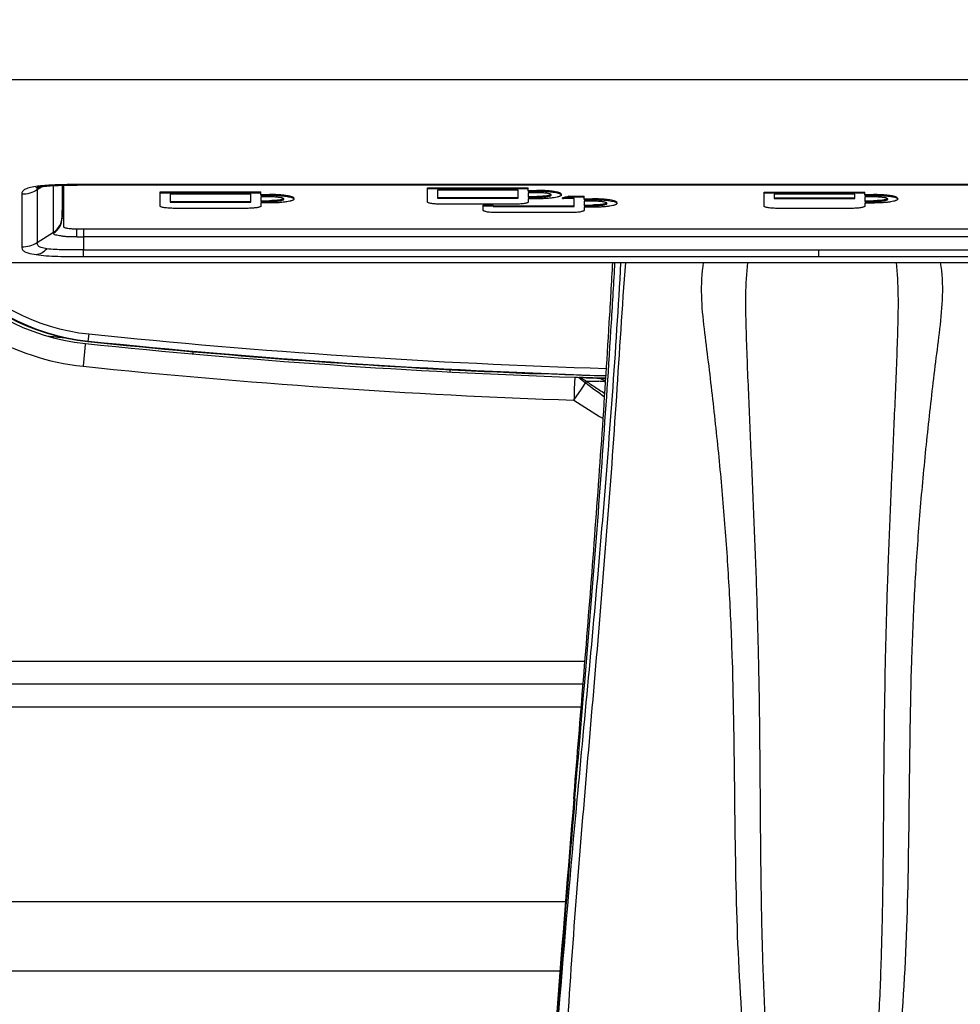
# Model space of a CAD drawing. Units: millimetres. Extents: x 0 to 420, y 0 to 297.
# Drawn here: x 135 to 148, y 45 to 59 of the extents above; entities that cross this region are included whole.
import ezdxf

# ---------------------------------------------------------------- set-up
doc = ezdxf.new("R2010")
doc.units = ezdxf.units.MM
doc.header["$LTSCALE"] = 23.1
doc.layers.get('0').update_dxf_attribs({"linetype": 'CONTINUOUS'})
doc.layers.add('ASSI', color=7, linetype='CONTINUOUS')
doc.styles.get("Standard").update_dxf_attribs({"font": 'txt', "width": 0.85})
doc.dimstyles.new('DIMSTYLE_4', dxfattribs={"dimtxt": 3.5, "dimasz": 3.5, "dimexe": 1, "dimexo": 0.5, "dimgap": 0.875, "dimtad": 1, "dimdec": 0, "dimlfac": 5, "dimdsep": 46, "dimtxsty": 'STANDARD', "dimblk": '_FILLED', "dimblk1": '_FILLED', "dimblk2": '_FILLED', "dimcen": 0.09, "dimadec": 0, "dimazin": 0, "dimtp": 0.8, "dimtm": 0.8, "dimtfac": 1, "dimtdec": 0, "dimtofl": 0, "dimtmove": 0, "dimatfit": 3, "dimldrblk": '_FILLED', "dimfxl": 1, "dimtolj": 1, "dimarcsym": 0})

# ---------------------------------------------------------------- blocks, each defined once
blk = doc.blocks.new('_FILLED')
at = {"color": 0, "linetype": 'BYBLOCK'}
blk.add_solid([(0, 0), (-1, 0.1429), (-1, -0.1429)], dxfattribs=at)
blk = doc.blocks.new('*D8')
at = {"color": 2, "linetype": 'CONTINUOUS'}
for p, q in [((33.243, 78.537), (33.243, 20.549)), ((187.384, 78.537), (187.384, 20.549)), ((33.243, 21.549), (110.313, 21.549)), ((187.384, 21.549), (110.313, 21.549))]:
    blk.add_line(p, q, dxfattribs=at)
at = {"color": 2, "linetype": 'CONTINUOUS', "xscale": 3.5, "yscale": 3.5, "zscale": 3.5, "rotation": 180}
blk.add_blockref('_FILLED', (33.243, 21.549), dxfattribs=at)
at = {"color": 2, "linetype": 'CONTINUOUS', "xscale": 3.5, "yscale": 3.5, "zscale": 3.5}
blk.add_blockref('_FILLED', (187.384, 21.549), dxfattribs=at)

msp = doc.modelspace()

# ---------------------------------------------------------------- linework, layer by layer
at = {"color": 9, "linetype": 'CONTINUOUS'}
for p, q in [((56.7202, 58.3225), (180.3114, 58.3225)), ((135.3339, 56.7884), (135.3337, 56.7793)), ((135.407, 56.8256), (135.3339, 56.7795)), ((135.3339, 56.7795), (135.3339, 56.0442)), ((135.5635, 56.1892), (135.5635, 56.8392)), ((135.6834, 56.8439), (135.6834, 56.401)), ((156.56, 56.8533), (135.9809, 56.8533)), ((142.3247, 56.7617), (142.3247, 56.7715)), ((146.2705, 56.8533), (146.2705, 56.8472)), ((135.1198, 56.7167), (135.1203, 55.9821)), ((138.5838, 56.7035), (138.5838, 56.7134)), ((138.5838, 56.6177), (138.5838, 56.6275)), ((142.3247, 56.6758), (142.3247, 56.6856)), ((143.1051, 56.6431), (143.1051, 56.653)), ((147.0344, 56.703), (147.0344, 56.7128)), ((147.0344, 56.617), (147.0344, 56.6269)), ((143.1051, 56.5572), (143.1051, 56.5671)), ((135.9806, 56.2285), (135.9806, 56.1231)), ((135.3339, 56.0442), (135.5635, 56.1893)), ((135.9806, 56.1233), (135.9807, 55.9409)), ((156.5603, 56.1235), (135.9807, 56.1233)), ((135.9806, 55.9409), (156.5603, 55.9411)), ((135.9811, 55.8454), (135.9807, 55.9409)), ((146.2705, 55.8454), (146.2705, 55.9411)), ((135.9811, 55.8454), (146.2705, 55.8454)), ((146.2705, 55.8454), (156.5599, 55.8454)), ((143.3632, 54.8138), (143.3699, 54.9245)), ((136.0558, 54.7637), (136.0448, 54.6573)), ((142.3016, 54.2087), (142.3216, 54.2111)), ((142.3216, 54.2111), (142.3241, 54.2114)), ((142.3241, 54.2114), (142.3339, 54.2113)), ((142.3339, 54.2113), (142.3855, 54.2097)), ((142.3855, 54.2097), (142.4202, 54.2085)), ((142.4202, 54.2085), (142.4336, 54.208)), ((142.4336, 54.208), (142.6364, 54.2006)), ((142.9991, 50.182), (101.6276, 50.182)), ((142.9473, 49.542), (101.6794, 49.542)), ((142.8572, 48.2577), (142.8588, 48.2761)), ((142.8588, 48.2761), (142.8628, 48.3233)), ((142.8941, 48.3311), (142.887, 48.2548)), ((142.7256, 46.8176), (101.9011, 46.8176)), ((142.6489, 45.8491), (101.9778, 45.8491))]:
    msp.add_line(p, q, dxfattribs=at)
at = {"color": 7, "linetype": 'CONTINUOUS'}
for p, q in [((135.6834, 56.3844), (135.6915, 56.8441)), ((135.7065, 56.2601), (135.7065, 56.8444)), ((135.9276, 56.8471), (135.9809, 56.8471)), ((135.9809, 56.8471), (146.2705, 56.8472)), ((137.0549, 56.7494), (138.4653, 56.7494)), ((137.0549, 56.5518), (137.0549, 56.7494)), ((138.4653, 56.7035), (138.4653, 56.7494)), ((140.7958, 56.8075), (142.2062, 56.8075)), ((140.7958, 56.6099), (140.7958, 56.8075)), ((140.7958, 56.7976), (142.2062, 56.7976)), ((142.0665, 56.7756), (140.9362, 56.7756)), ((140.9362, 56.7756), (140.9362, 56.6628)), ((142.0665, 56.6628), (142.0665, 56.7756)), ((142.2062, 56.7617), (142.2062, 56.8075)), ((142.2062, 56.7715), (142.3247, 56.7715)), ((142.2062, 56.7617), (142.3245, 56.7617)), ((145.5055, 56.7489), (146.9159, 56.7489)), ((145.5055, 56.5513), (145.5055, 56.7489)), ((146.2705, 56.8472), (156.5601, 56.8471)), ((146.9159, 56.703), (146.9159, 56.7489)), ((137.0549, 56.7395), (138.4653, 56.7395)), ((138.3249, 56.7175), (137.1946, 56.7175)), ((137.1946, 56.7175), (137.1946, 56.6047)), ((137.1946, 56.6145), (138.3249, 56.6145)), ((138.3249, 56.6047), (138.3249, 56.7175)), ((138.4653, 56.7134), (138.5838, 56.7134)), ((138.4653, 56.7035), (138.5839, 56.7035)), ((138.5838, 56.6814), (138.4653, 56.6814)), ((138.4653, 56.6814), (138.4653, 56.6177)), ((138.4653, 56.6275), (138.5838, 56.6275)), ((138.4653, 56.6177), (138.5838, 56.6177)), ((138.7833, 56.6545), (138.7815, 56.656)), ((138.7832, 56.6545), (138.782, 56.6534)), ((138.9261, 56.6594), (138.9261, 56.6495)), ((140.9362, 56.6727), (142.0665, 56.6727)), ((140.9362, 56.6628), (142.0665, 56.6628)), ((142.3247, 56.7395), (142.2062, 56.7395)), ((142.2062, 56.7395), (142.2062, 56.6758)), ((142.2062, 56.6856), (142.3247, 56.6856)), ((142.2062, 56.6758), (142.3247, 56.6758)), ((142.3249, 56.6537), (142.2062, 56.6537)), ((142.2062, 56.6537), (142.2062, 56.6099)), ((142.5248, 56.7126), (142.5231, 56.7141)), ((142.5248, 56.7126), (142.5231, 56.7111)), ((142.667, 56.7175), (142.667, 56.7077)), ((142.6853, 56.6572), (142.6853, 56.667)), ((142.8468, 56.6572), (142.6853, 56.6572)), ((142.772, 56.6891), (142.9865, 56.6891)), ((142.772, 56.6891), (142.772, 56.6792)), ((142.772, 56.6792), (142.9865, 56.6792)), ((142.8468, 56.5443), (142.8468, 56.6572)), ((142.9865, 56.6431), (142.9865, 56.6891)), ((142.9865, 56.653), (143.1051, 56.653)), ((142.9865, 56.6431), (143.1053, 56.6431)), ((143.1051, 56.6211), (142.9865, 56.6211)), ((142.9865, 56.6211), (142.9865, 56.5572)), ((145.5055, 56.739), (146.9159, 56.739)), ((146.7755, 56.717), (145.6452, 56.717)), ((145.6452, 56.717), (145.6452, 56.6597)), ((145.6452, 56.6695), (146.7755, 56.6695)), ((145.6452, 56.6597), (146.7755, 56.6597)), ((146.7755, 56.6597), (146.7755, 56.717)), ((146.9159, 56.7128), (147.0344, 56.7128)), ((146.9159, 56.703), (147.0344, 56.703)), ((147.0344, 56.6809), (146.9159, 56.6809)), ((146.9159, 56.6809), (146.9159, 56.617)), ((146.9159, 56.6269), (147.0344, 56.6269)), ((146.9159, 56.617), (147.0344, 56.617)), ((147.2338, 56.6539), (147.2321, 56.6554)), ((147.2338, 56.6539), (147.2321, 56.6524)), ((147.3759, 56.649), (147.3759, 56.6588)), ((137.1946, 56.6047), (138.3249, 56.6047)), ((138.2657, 56.5203), (137.2546, 56.5203)), ((138.5839, 56.5955), (138.4653, 56.5955)), ((138.4653, 56.5955), (138.4653, 56.5518)), ((142.0065, 56.5784), (140.9955, 56.5784)), ((141.5768, 56.5662), (141.7165, 56.5662)), ((141.5768, 56.4915), (141.5768, 56.5662)), ((141.5768, 56.5563), (141.7165, 56.5563)), ((141.7165, 56.5443), (141.7165, 56.5662)), ((141.7165, 56.5542), (142.8468, 56.5542)), ((141.7165, 56.5443), (142.8468, 56.5443)), ((142.9865, 56.5671), (143.1051, 56.5671)), ((142.9865, 56.5572), (143.1051, 56.5572)), ((143.1053, 56.5352), (142.9865, 56.5352)), ((142.9865, 56.5352), (142.9865, 56.4915)), ((143.3045, 56.5935), (143.3021, 56.5917)), ((143.3052, 56.5941), (143.3035, 56.5956)), ((143.4474, 56.599), (143.4474, 56.5892)), ((146.7162, 56.5198), (145.7052, 56.5198)), ((147.0344, 56.595), (146.9159, 56.595)), ((146.9159, 56.595), (146.9159, 56.5513)), ((142.7868, 56.46), (141.7765, 56.46)), ((156.6345, 56.2285), (135.9065, 56.2285)), ((143.3334, 54.8156), (143.3401, 54.9263)), ((141.7683, 54.232), (141.9437, 54.2241)), ((142.3176, 54.2093), (142.3338, 54.2113)), ((142.3305, 54.2114), (142.3295, 54.2114)), ((142.33, 54.2114), (142.3349, 54.2113)), ((142.3349, 54.2113), (142.3455, 54.211)), ((142.3455, 54.211), (142.3736, 54.2101)), ((142.3736, 54.2101), (142.4184, 54.2085)), ((142.4184, 54.2085), (142.6364, 54.2006)), ((142.9733, 49.862), (101.6534, 49.862)), ((142.8423, 48.259), (142.8477, 48.3246))]:
    msp.add_line(p, q, dxfattribs=at)
for points in [[(135.3172, 56.8091), (135.3174, 56.8092), (135.3195, 56.8098), (135.3241, 56.8111), (135.3308, 56.8127), (135.3399, 56.8148), (135.3516, 56.8171), (135.3654, 56.8195), (135.3814, 56.8221), (135.3998, 56.8247), (135.4198, 56.8272), (135.4416, 56.8297), (135.465, 56.832), (135.4895, 56.8342), (135.515, 56.8362), (135.542, 56.838), (135.5702, 56.8396), (135.5995, 56.841), (135.6301, 56.8422), (135.6615, 56.8432), (135.6935, 56.8441), (135.726, 56.8449), (135.759, 56.8455), (135.7923, 56.8461), (135.8258, 56.8465), (135.8596, 56.8467), (135.8935, 56.8469), (135.9276, 56.8471)], [(134.6052, 55.7638), (135.9081, 55.7637), (137.247, 55.7636), (138.6489, 55.7636), (140.0993, 55.7638)], [(140.0993, 55.7638), (143.1077, 55.7642), (144.6903, 55.7643), (146.2705, 55.7644)], [(146.2705, 55.7644), (147.8509, 55.7643), (149.4338, 55.7641), (150.9663, 55.7639), (152.4416, 55.7637), (153.8921, 55.7636), (155.2931, 55.7635), (156.6326, 55.7636), (157.9353, 55.7638), (159.1735, 55.7642)]]:
    msp.add_lwpolyline(points, dxfattribs=at)
at = {"color": 9, "linetype": 'CONTINUOUS'}
for centre, radius, start, end in [((135.5604, 55.2045), 1.6389, 96.31054, 97.7871), ((130.1607, 56.3994), 5.5227, 359.84432, 0.01646), ((105.1062, 55.3498), 30.7933, 1.4358, 1.63535), ((136.3526, 57.6388), 2.8904, 220.44832, 264.10599), ((-15.7037, 64.6286), 159.3694, 356.50905, 356.811441), ((146.3134, 154.126), 99.8904, 264.10599, 268.271315), ((537.0236, 14.6752), 395.5944, 175.130229, 175.563925), ((355.1512, 28.4675), 213.1845, 174.674267, 175.478938)]:
    msp.add_arc(centre, radius, start, end, dxfattribs=at)
at = {"color": 7, "linetype": 'CONTINUOUS'}
for centre, radius, start, end in [((138.7699, 56.6682), 0.0192, 308.37743, 309.32028), ((138.7745, 56.6458), 0.0123, 40.68717, 44.48243), ((142.5161, 56.704), 0.0122, 40.80358, 44.61817), ((147.2251, 56.6453), 0.0123, 40.76829, 44.63869), ((143.2946, 56.6046), 0.0148, 311.71745, 315.20857), ((143.2964, 56.5855), 0.0123, 40.72195, 44.40568), ((136.3526, 57.6388), 2.9974, 218.73002, 264.10599), ((136.3526, 57.6388), 2.9904, 218.82625, 264.10599), ((-52.4775, 66.7583), 196.1747, 356.542194, 356.787316), ((146.3134, 154.126), 99.9974, 264.10599, 267.3949), ((146.3134, 154.126), 99.9904, 264.10599, 268.269388), ((148.1588, 194.374), 140.2877, 267.460806, 267.607116), ((142.3056, 54.3085), 0.0999, 267.68251, 276.89742), ((142.3056, 54.3083), 0.0997, 276.90666, 283.38688), ((146.3134, 154.126), 99.993, 267.89261, 268.269334), ((867.9943, -11.1547), 727.5818, 175.3160616, 175.5518781)]:
    msp.add_arc(centre, radius, start, end, dxfattribs=at)
at = {"color": 9, "linetype": 'CONTINUOUS'}
for points, knots in [([(135.3384, 56.8284), (135.3055, 56.8239), (135.2478, 56.8144), (135.1761, 56.7937), (135.1247, 56.7643), (135.1172, 56.7301), (135.1198, 56.7167)], [0, 0, 0, 0, 0.3723849, 0.6535376, 0.84634, 1, 1, 1, 1]), ([(135.3337, 56.7793), (135.3019, 56.7593), (135.2338, 56.7242), (135.1575, 56.7167), (135.1198, 56.7167)], [0, 0, 0, 0, 0.4997794, 1, 1, 1, 1]), ([(135.9809, 56.8533), (135.8595, 56.854), (135.6591, 56.8526), (135.4587, 56.8423), (135.3803, 56.8336)], [0, 0, 0, 0, 0.6059745, 1, 1, 1, 1]), ([(135.9809, 56.8533), (135.9809, 56.8517), (135.9804, 56.85), (135.9813, 56.8474), (135.9809, 56.8471)], [0, 0, 0, 0, 0.7440897, 1, 1, 1, 1]), ([(135.5625, 56.1731), (135.5982, 56.1953), (135.6595, 56.258), (135.6827, 56.3427), (135.6834, 56.3844)], [0, 0, 0, 0, 0.5018093, 1, 1, 1, 1]), ([(135.5635, 56.1893), (135.599, 56.2117), (135.6598, 56.2747), (135.6827, 56.3594), (135.6834, 56.4011)], [0, 0, 0, 0, 0.5012403, 1, 1, 1, 1]), ([(135.7065, 56.3752), (135.7031, 56.3754), (135.6956, 56.3755), (135.6834, 56.3792), (135.6834, 56.3844)], [0, 0, 0, 0, 0.3916103, 1, 1, 1, 1]), ([(135.8898, 56.1214), (135.8464, 56.1183), (135.7826, 56.1206), (135.7018, 56.1276), (135.6513, 56.1356), (135.6112, 56.1423), (135.5837, 56.1497), (135.565, 56.1579), (135.5616, 56.169), (135.5625, 56.1731)], [0, 0, 0, 0, 0.3813732, 0.5574081, 0.710452, 0.8302162, 0.9123615, 0.9632832, 1, 1, 1, 1]), ([(135.1203, 55.9821), (135.1193, 55.9713), (135.1225, 55.9466), (135.1537, 55.9133), (135.2224, 55.8884), (135.2806, 55.8778), (135.3197, 55.8731)], [0, 0, 0, 0, 0.1308656, 0.284018, 0.5242691, 1, 1, 1, 1]), ([(135.1203, 55.9821), (135.1578, 55.9821), (135.234, 55.9894), (135.3021, 56.0241), (135.3338, 56.0441)], [0, 0, 0, 0, 0.5003891, 1, 1, 1, 1]), ([(135.3197, 55.8731), (135.3466, 55.8775), (135.4024, 55.8959), (135.4473, 55.9331), (135.469, 55.9541)], [0, 0, 0, 0, 0.4745064, 1, 1, 1, 1]), ([(135.469, 55.9541), (135.4417, 55.9581), (135.4005, 55.9664), (135.3515, 55.9883), (135.3342, 56.0178), (135.3338, 56.0357), (135.3338, 56.0441)], [0, 0, 0, 0, 0.4608211, 0.7056681, 0.8599043, 1, 1, 1, 1]), ([(135.9807, 55.9409), (135.8875, 55.9409), (135.7171, 55.9398), (135.5457, 55.9428), (135.469, 55.9541)], [0, 0, 0, 0, 0.5457443, 1, 1, 1, 1]), ([(135.3197, 55.8731), (135.3661, 55.8654), (135.4668, 55.8566), (135.6873, 55.8448), (135.8612, 55.8451), (135.9811, 55.8454)], [0, 0, 0, 0, 0.212972, 0.4569239, 1, 1, 1, 1]), ([(143.5649, 55.7642), (143.5183, 55.1386), (143.4413, 53.8842), (143.3058, 52.0027), (143.1495, 50.121), (142.9844, 48.2407), (142.8316, 46.3603), (142.7301, 44.7912), (142.687, 43.5355), (142.6593, 42.7538), (142.6275, 42.1351), (142.6065, 41.7536), (142.593, 41.4504), (142.5852, 41.1481), (142.5729, 40.9213), (142.576, 40.7701)], [0, 0, 0, 0, 0.1252205, 0.2508655, 0.3765372, 0.5021357, 0.6276332, 0.753135, 0.8159497, 0.8784394, 0.9092523, 0.939625, 0.9547148, 0.9698205, 1, 1, 1, 1]), ([(143.4987, 55.7642), (143.4647, 55.1434), (143.3822, 53.9024), (143.1877, 51.4239), (143.009, 49.5681), (142.8941, 48.3311)], [0, 0, 0, 0, 0.2501028, 0.5002541, 1, 1, 1, 1]), ([(146.3134, 41.2199), (146.0206, 41.2213), (145.777, 41.6728), (145.6432, 42.0829), (145.562, 42.3838), (145.4842, 42.7612), (145.4105, 43.2198), (145.3275, 43.8336), (145.2082, 44.9124), (145.1165, 46.4621), (145.0959, 48.3251), (145.0787, 49.8785), (145.0263, 51.1208), (144.9664, 52.0516), (144.8849, 52.9809), (144.8013, 53.7539), (144.7289, 54.3718), (144.6677, 54.8344), (144.6206, 55.2987), (144.6356, 55.6112), (144.6599, 55.7645)], [0, 0, 0, 0, 0.0591438, 0.074729, 0.0903252, 0.1215436, 0.1527977, 0.1840776, 0.246689, 0.3720402, 0.4975298, 0.6230961, 0.6858985, 0.7487107, 0.8115343, 0.8743729, 0.9057976, 0.9372261, 0.9686585, 1, 1, 1, 1]), ([(146.3139, 41.3114), (146.276, 41.3116), (146.2003, 41.3405), (146.1196, 41.4223), (146.0561, 41.5172), (145.9881, 41.653), (145.9236, 41.8317), (145.8451, 42.125), (145.7753, 42.4987), (145.6909, 43.1012), (145.6145, 43.859), (145.5422, 44.7706), (145.4968, 45.6848), (145.471, 46.6001), (145.4589, 47.5162), (145.4512, 48.7382), (145.439, 49.9606), (145.4045, 51.1828), (145.3701, 52.0993), (145.3294, 53.0156), (145.2899, 53.9323), (145.2513, 54.8474), (145.244, 55.461), (145.2776, 55.7644)], [0, 0, 0, 0, 0.007764, 0.0155404, 0.0233087, 0.0310718, 0.0465895, 0.06212, 0.093214, 0.124353, 0.1867162, 0.2491501, 0.3116263, 0.3741357, 0.4366739, 0.4992354, 0.624408, 0.6870119, 0.7496228, 0.8122393, 0.874862, 0.9374911, 1, 1, 1, 1]), ([(147.9714, 55.7645), (147.9956, 55.6112), (148.0107, 55.2986), (147.9636, 54.8342), (147.9022, 54.3716), (147.8296, 53.7535), (147.7458, 52.9804), (147.6641, 52.0508), (147.604, 51.1198), (147.5515, 49.8773), (147.5342, 48.3235), (147.5137, 46.4601), (147.4218, 44.91), (147.3023, 43.8309), (147.2192, 43.2171), (147.1454, 42.7584), (147.0676, 42.3809), (146.986, 42.08), (146.8522, 41.6702), (146.6059, 41.2178), (146.3134, 41.2199)], [0, 0, 0, 0, 0.0313431, 0.0627775, 0.0942073, 0.1256339, 0.1884758, 0.2513028, 0.3141182, 0.3769237, 0.5024965, 0.6279923, 0.7533499, 0.8159644, 0.8472459, 0.8785015, 0.9097215, 0.9253186, 0.940905, 1, 1, 1, 1]), ([(147.3524, 55.7643), (147.386, 55.4609), (147.3789, 54.8473), (147.3405, 53.932), (147.301, 53.0151), (147.2604, 52.0987), (147.2259, 51.182), (147.1915, 49.9596), (147.1792, 48.7371), (147.1715, 47.5148), (147.1594, 46.5987), (147.1336, 45.6832), (147.088, 44.7689), (147.0156, 43.8571), (146.939, 43.0992), (146.8545, 42.4966), (146.7846, 42.1229), (146.7059, 41.8296), (146.6412, 41.6509), (146.5729, 41.5152), (146.5092, 41.4204), (146.4279, 41.3391), (146.3518, 41.3111), (146.3139, 41.3114)], [0, 0, 0, 0, 0.0625089, 0.125138, 0.1877607, 0.2503773, 0.3129881, 0.3755919, 0.5007644, 0.5633258, 0.6258639, 0.6883733, 0.7508495, 0.8132833, 0.8756465, 0.9067855, 0.9378797, 0.9534104, 0.9689284, 0.9766917, 0.9844611, 0.9922415, 1, 1, 1, 1]), ([(142.8628, 48.3233), (142.9414, 49.2501), (143.1271, 51.412), (143.2869, 53.5763), (143.3632, 54.8138)], [0, 0, 0, 0, 0.4286123, 1, 1, 1, 1])]:
    msp.add_open_spline(points, degree=3, knots=knots, dxfattribs=at)
for points in [[(135.3419, 56.8152), (135.3364, 56.8076), (135.3344, 56.7977), (135.3339, 56.7884)], [(135.5635, 56.1893), (135.5636, 56.1839), (135.5631, 56.1785), (135.5625, 56.1731)], [(135.8898, 56.1214), (135.92, 56.1228), (135.9503, 56.1232), (135.9806, 56.1231)]]:
    msp.add_open_spline(points, degree=3, dxfattribs=at)
at = {"color": 7, "linetype": 'CONTINUOUS'}
for points, knots in [([(142.667, 56.7175), (142.667, 56.7217), (142.6613, 56.7282), (142.6516, 56.7338), (142.6401, 56.7388), (142.6257, 56.7434), (142.6011, 56.7498), (142.5727, 56.755), (142.5411, 56.7595), (142.5041, 56.7638), (142.4539, 56.7679), (142.3905, 56.7709), (142.3468, 56.7715), (142.3245, 56.7715)], [0, 0, 0, 0, 0.0351215, 0.0624073, 0.0973943, 0.1402268, 0.1907444, 0.3133755, 0.3845001, 0.4613418, 0.6293273, 0.8111399, 1, 1, 1, 1]), ([(142.3245, 56.7617), (142.3646, 56.7617), (142.4232, 56.7601), (142.4982, 56.7545), (142.5474, 56.749), (142.5895, 56.7423), (142.6232, 56.7346), (142.6454, 56.7271), (142.6579, 56.7204), (142.6623, 56.7168), (142.6639, 56.715)], [0, 0, 0, 0, 0.3476476, 0.5079076, 0.6523703, 0.7766686, 0.8772324, 0.9516653, 0.9789363, 1, 1, 1, 1]), ([(138.7815, 56.656), (138.7786, 56.6583), (138.7702, 56.6621), (138.7551, 56.6667), (138.7351, 56.6709), (138.7008, 56.676), (138.6499, 56.6803), (138.607, 56.6814), (138.5838, 56.6814)], [0, 0, 0, 0, 0.0558907, 0.1354453, 0.2373351, 0.3594106, 0.6543139, 1, 1, 1, 1]), ([(138.7818, 56.6532), (138.7789, 56.6509), (138.7706, 56.647), (138.7555, 56.6423), (138.7353, 56.6381), (138.7003, 56.6329), (138.6493, 56.6287), (138.6065, 56.6275), (138.5838, 56.6275)], [0, 0, 0, 0, 0.0546362, 0.1340477, 0.2373259, 0.3620447, 0.6617963, 1, 1, 1, 1]), ([(138.5838, 56.6177), (138.6096, 56.6177), (138.6471, 56.6187), (138.6946, 56.6227), (138.7248, 56.6264), (138.7497, 56.6311), (138.7666, 56.6356), (138.7766, 56.6399), (138.7823, 56.6432), (138.7857, 56.6471), (138.7857, 56.6495)], [0, 0, 0, 0, 0.3707209, 0.5387193, 0.6866762, 0.809303, 0.9025998, 0.9375816, 0.9648716, 1, 1, 1, 1]), ([(138.9261, 56.6594), (138.9261, 56.6635), (138.9204, 56.67), (138.9107, 56.6756), (138.8993, 56.6806), (138.8849, 56.6852), (138.8602, 56.6916), (138.8319, 56.6968), (138.8003, 56.7013), (138.7633, 56.7056), (138.7132, 56.7097), (138.6498, 56.7127), (138.6061, 56.7134), (138.5839, 56.7134)], [0, 0, 0, 0, 0.0351245, 0.0624082, 0.097391, 0.1402177, 0.1907286, 0.3133449, 0.3844628, 0.4612989, 0.6292802, 0.8110992, 1, 1, 1, 1]), ([(138.5839, 56.7035), (138.6239, 56.7035), (138.6825, 56.7019), (138.7575, 56.6964), (138.8066, 56.6909), (138.8487, 56.6841), (138.8823, 56.6764), (138.9046, 56.669), (138.917, 56.6622), (138.9214, 56.6586), (138.923, 56.6568)], [0, 0, 0, 0, 0.3476868, 0.5079423, 0.6523939, 0.7766798, 0.8772335, 0.951662, 0.9789337, 1, 1, 1, 1]), ([(138.9261, 56.6495), (138.9261, 56.6454), (138.9204, 56.6389), (138.9107, 56.6333), (138.8993, 56.6283), (138.8849, 56.6236), (138.8602, 56.6173), (138.8319, 56.6121), (138.8003, 56.6076), (138.7634, 56.6033), (138.7133, 56.5992), (138.6498, 56.5962), (138.6062, 56.5955), (138.5839, 56.5955)], [0, 0, 0, 0, 0.0351251, 0.0624085, 0.0973906, 0.1402163, 0.1907261, 0.31334, 0.3844568, 0.4612921, 0.6292728, 0.8110936, 1, 1, 1, 1]), ([(138.7857, 56.6495), (138.7857, 56.6499), (138.7855, 56.6515), (138.7846, 56.6529), (138.7838, 56.6539)], [0, 0, 0, 0, 0.2315018, 1, 1, 1, 1]), ([(138.923, 56.6568), (138.9235, 56.6562), (138.9251, 56.6541), (138.9261, 56.6514), (138.9261, 56.6495)], [0, 0, 0, 0, 0.2835133, 1, 1, 1, 1]), ([(140.9955, 56.5784), (140.97, 56.5784), (140.933, 56.5794), (140.8859, 56.5833), (140.856, 56.5871), (140.8314, 56.5916), (140.8148, 56.5961), (140.8048, 56.6004), (140.7992, 56.6037), (140.7958, 56.6074), (140.7958, 56.6099)], [0, 0, 0, 0, 0.3705698, 0.5384856, 0.6863901, 0.8090133, 0.9023707, 0.9374066, 0.9647623, 1, 1, 1, 1]), ([(142.2062, 56.6099), (142.2062, 56.6074), (142.2028, 56.6037), (142.1971, 56.6004), (142.1872, 56.5961), (142.1706, 56.5916), (142.1459, 56.5871), (142.116, 56.5833), (142.069, 56.5794), (142.032, 56.5784), (142.0065, 56.5784)], [0, 0, 0, 0, 0.0352395, 0.0625963, 0.0976331, 0.1909915, 0.3136146, 0.4615182, 0.6294328, 1, 1, 1, 1]), ([(142.5231, 56.7141), (142.5202, 56.7164), (142.5118, 56.7203), (142.4966, 56.7248), (142.4767, 56.729), (142.4422, 56.7341), (142.3911, 56.7384), (142.348, 56.7395), (142.3247, 56.7395)], [0, 0, 0, 0, 0.0556468, 0.1349772, 0.23668, 0.3586324, 0.6536056, 1, 1, 1, 1]), ([(142.5231, 56.7111), (142.5202, 56.7088), (142.5118, 56.7049), (142.4966, 56.7003), (142.4766, 56.6962), (142.4422, 56.691), (142.391, 56.6867), (142.348, 56.6856), (142.3247, 56.6856)], [0, 0, 0, 0, 0.0557435, 0.1351251, 0.2368474, 0.3587954, 0.6537086, 1, 1, 1, 1]), ([(142.3247, 56.6758), (142.3511, 56.6758), (142.3889, 56.6768), (142.4367, 56.6808), (142.4664, 56.6846), (142.4909, 56.6891), (142.5077, 56.6936), (142.5178, 56.6978), (142.5237, 56.7012), (142.5272, 56.7051), (142.5272, 56.7077)], [0, 0, 0, 0, 0.3777132, 0.5427958, 0.6871832, 0.8073672, 0.9001358, 0.9355109, 0.9634491, 1, 1, 1, 1]), ([(142.667, 56.7077), (142.667, 56.7035), (142.6613, 56.697), (142.6516, 56.6914), (142.6402, 56.6865), (142.6258, 56.6818), (142.6012, 56.6754), (142.5728, 56.6702), (142.5413, 56.6658), (142.5043, 56.6615), (142.4543, 56.6573), (142.3909, 56.6544), (142.3472, 56.6537), (142.3249, 56.6537)], [0, 0, 0, 0, 0.035128, 0.0624093, 0.0973874, 0.1402076, 0.1907108, 0.3133104, 0.3844208, 0.4612505, 0.6292271, 0.8110539, 1, 1, 1, 1]), ([(142.5272, 56.7077), (142.5272, 56.7081), (142.5271, 56.7097), (142.5262, 56.7111), (142.5254, 56.712)], [0, 0, 0, 0, 0.2312547, 1, 1, 1, 1]), ([(142.6639, 56.715), (142.6643, 56.7144), (142.666, 56.7123), (142.667, 56.7096), (142.667, 56.7077)], [0, 0, 0, 0, 0.2835115, 1, 1, 1, 1]), ([(142.772, 56.6891), (142.7599, 56.6844), (142.7312, 56.6759), (142.7019, 56.67), (142.6853, 56.667)], [0, 0, 0, 0, 0.4357226, 1, 1, 1, 1]), ([(142.6853, 56.6572), (142.7019, 56.6601), (142.7312, 56.666), (142.7599, 56.6745), (142.772, 56.6792)], [0, 0, 0, 0, 0.5642774, 1, 1, 1, 1]), ([(143.3035, 56.5956), (143.3005, 56.5979), (143.2921, 56.6018), (143.2769, 56.6064), (143.257, 56.6105), (143.2225, 56.6157), (143.1714, 56.62), (143.1283, 56.6211), (143.1051, 56.6211)], [0, 0, 0, 0, 0.0557456, 0.1351295, 0.2368536, 0.3588028, 0.6537152, 1, 1, 1, 1]), ([(143.4474, 56.599), (143.4474, 56.6032), (143.4417, 56.6097), (143.4321, 56.6153), (143.4206, 56.6202), (143.4062, 56.6249), (143.3816, 56.6313), (143.3533, 56.6365), (143.3217, 56.641), (143.2847, 56.6453), (143.2346, 56.6494), (143.1712, 56.6524), (143.1276, 56.653), (143.1053, 56.653)], [0, 0, 0, 0, 0.0351276, 0.0624095, 0.0973887, 0.1402104, 0.1907154, 0.313319, 0.3844312, 0.4612627, 0.629241, 0.8110682, 1, 1, 1, 1]), ([(143.1053, 56.6431), (143.1454, 56.6431), (143.2039, 56.6416), (143.2789, 56.636), (143.328, 56.6305), (143.37, 56.6238), (143.4037, 56.6161), (143.4259, 56.6086), (143.4383, 56.6019), (143.4427, 56.5983), (143.4443, 56.5965)], [0, 0, 0, 0, 0.3477181, 0.5079702, 0.6524127, 0.776688, 0.8772333, 0.9516585, 0.9789311, 1, 1, 1, 1]), ([(147.3759, 56.6588), (147.3759, 56.6631), (147.37, 56.6698), (147.36, 56.6755), (147.3429, 56.6827), (147.3147, 56.6902), (147.2733, 56.6979), (147.2232, 56.7042), (147.1656, 56.7091), (147.1018, 56.7121), (147.0574, 56.7128), (147.0344, 56.7128)], [0, 0, 0, 0, 0.036556, 0.0645174, 0.0998995, 0.1926947, 0.3129043, 0.4572997, 0.6223656, 0.8044832, 1, 1, 1, 1]), ([(147.0344, 56.703), (147.0754, 56.703), (147.1345, 56.7014), (147.2097, 56.6957), (147.2578, 56.6902), (147.299, 56.6836), (147.3321, 56.676), (147.3541, 56.6686), (147.3667, 56.6618), (147.3712, 56.6582), (147.3728, 56.6563)], [0, 0, 0, 0, 0.3559334, 0.5142003, 0.65551, 0.777066, 0.876213, 0.9506907, 0.9783769, 1, 1, 1, 1]), ([(147.2321, 56.6554), (147.2292, 56.6577), (147.2208, 56.6616), (147.2057, 56.6661), (147.1857, 56.6703), (147.1514, 56.6755), (147.1005, 56.6798), (147.0576, 56.6809), (147.0344, 56.6809)], [0, 0, 0, 0, 0.05583, 0.1353603, 0.2372458, 0.3593289, 0.6542667, 1, 1, 1, 1]), ([(147.2321, 56.6524), (147.2292, 56.6501), (147.2208, 56.6463), (147.2057, 56.6417), (147.1857, 56.6375), (147.1514, 56.6323), (147.1005, 56.628), (147.0576, 56.6269), (147.0344, 56.6269)], [0, 0, 0, 0, 0.05583, 0.1353603, 0.2372458, 0.3593289, 0.6542667, 1, 1, 1, 1]), ([(147.3759, 56.649), (147.3759, 56.6447), (147.37, 56.638), (147.36, 56.6324), (147.3429, 56.6251), (147.3147, 56.6176), (147.2733, 56.6099), (147.2232, 56.6036), (147.1656, 56.5987), (147.1018, 56.5957), (147.0574, 56.595), (147.0344, 56.595)], [0, 0, 0, 0, 0.036556, 0.0645174, 0.0998995, 0.1926947, 0.3129043, 0.4572997, 0.6223656, 0.8044832, 1, 1, 1, 1]), ([(147.0344, 56.617), (147.0606, 56.617), (147.0983, 56.6181), (147.1459, 56.6221), (147.1755, 56.6259), (147.2, 56.6304), (147.2167, 56.6349), (147.2268, 56.6392), (147.2327, 56.6425), (147.2362, 56.6464), (147.2362, 56.649)], [0, 0, 0, 0, 0.3770894, 0.5421563, 0.6866559, 0.8070251, 0.8999936, 0.9354532, 0.9634523, 1, 1, 1, 1]), ([(147.2362, 56.649), (147.2362, 56.6493), (147.2361, 56.6509), (147.2352, 56.6524), (147.2344, 56.6533)], [0, 0, 0, 0, 0.231202, 1, 1, 1, 1]), ([(147.3728, 56.6563), (147.3733, 56.6558), (147.3749, 56.6536), (147.3759, 56.6509), (147.3759, 56.649)], [0, 0, 0, 0, 0.2818714, 1, 1, 1, 1]), ([(137.2546, 56.5203), (137.2291, 56.5203), (137.1921, 56.5213), (137.145, 56.5252), (137.1151, 56.529), (137.0905, 56.5335), (137.0738, 56.538), (137.0639, 56.5423), (137.0582, 56.5456), (137.0549, 56.5493), (137.0549, 56.5518)], [0, 0, 0, 0, 0.3706741, 0.5386741, 0.6866426, 0.8092837, 0.9025947, 0.9375818, 0.9648746, 1, 1, 1, 1]), ([(138.4653, 56.5518), (138.4653, 56.5494), (138.462, 56.5456), (138.4563, 56.5423), (138.4464, 56.5381), (138.4297, 56.5336), (138.4051, 56.529), (138.3752, 56.5252), (138.3282, 56.5214), (138.2911, 56.5203), (138.2657, 56.5203)], [0, 0, 0, 0, 0.0352347, 0.0625875, 0.0976204, 0.1909723, 0.3135917, 0.4614951, 0.6294133, 1, 1, 1, 1]), ([(141.7765, 56.46), (141.751, 56.46), (141.714, 56.461), (141.6669, 56.4649), (141.637, 56.4686), (141.6124, 56.4732), (141.5957, 56.4777), (141.5858, 56.482), (141.5802, 56.4852), (141.5768, 56.489), (141.5768, 56.4914)], [0, 0, 0, 0, 0.3706737, 0.5386737, 0.6866423, 0.8092835, 0.9025947, 0.9375818, 0.9648747, 1, 1, 1, 1]), ([(142.9865, 56.4914), (142.9865, 56.489), (142.9832, 56.4852), (142.9775, 56.482), (142.9676, 56.4777), (142.951, 56.4732), (142.9263, 56.4686), (142.8964, 56.4649), (142.8494, 56.461), (142.8123, 56.46), (142.7868, 56.46)], [0, 0, 0, 0, 0.0351248, 0.0624182, 0.0974061, 0.1907198, 0.3133637, 0.4613344, 0.6293347, 1, 1, 1, 1]), ([(143.3021, 56.5917), (143.2989, 56.5895), (143.2902, 56.5858), (143.2744, 56.5813), (143.254, 56.5772), (143.2193, 56.5722), (143.1692, 56.5682), (143.1272, 56.5671), (143.1051, 56.5671)], [0, 0, 0, 0, 0.0584904, 0.1406997, 0.2454539, 0.3703514, 0.6672325, 1, 1, 1, 1]), ([(143.1051, 56.5572), (143.1309, 56.5572), (143.1685, 56.5583), (143.2162, 56.5622), (143.2466, 56.566), (143.2715, 56.5707), (143.2884, 56.5752), (143.2985, 56.5796), (143.3042, 56.5829), (143.3076, 56.5867), (143.3076, 56.5892)], [0, 0, 0, 0, 0.3707226, 0.5387186, 0.6866689, 0.8092911, 0.9025884, 0.937575, 0.9648647, 1, 1, 1, 1]), ([(143.4474, 56.5892), (143.4474, 56.585), (143.4417, 56.5785), (143.4321, 56.5729), (143.4206, 56.568), (143.4062, 56.5633), (143.3816, 56.5569), (143.3533, 56.5517), (143.3217, 56.5472), (143.2847, 56.543), (143.2346, 56.5388), (143.1712, 56.5358), (143.1276, 56.5352), (143.1053, 56.5352)], [0, 0, 0, 0, 0.0351276, 0.0624095, 0.0973887, 0.1402104, 0.1907153, 0.313319, 0.3844312, 0.4612627, 0.629241, 0.8110681, 1, 1, 1, 1]), ([(143.3076, 56.5892), (143.3076, 56.5895), (143.3074, 56.5911), (143.3065, 56.5926), (143.3057, 56.5935)], [0, 0, 0, 0, 0.2314488, 1, 1, 1, 1]), ([(143.4443, 56.5965), (143.4448, 56.5959), (143.4464, 56.5938), (143.4474, 56.5911), (143.4474, 56.5892)], [0, 0, 0, 0, 0.2835158, 1, 1, 1, 1]), ([(145.7052, 56.5198), (145.6792, 56.5198), (145.6418, 56.5208), (145.5947, 56.5247), (145.5654, 56.5284), (145.5412, 56.5329), (145.5248, 56.5373), (145.5148, 56.5415), (145.509, 56.5448), (145.5055, 56.5487), (145.5055, 56.5513)], [0, 0, 0, 0, 0.3779924, 0.5430749, 0.6874044, 0.8074997, 0.9001778, 0.9355173, 0.9634328, 1, 1, 1, 1]), ([(146.9159, 56.5512), (146.9159, 56.5488), (146.9126, 56.545), (146.9069, 56.5418), (146.897, 56.5375), (146.8804, 56.533), (146.8557, 56.5284), (146.8258, 56.5247), (146.7788, 56.5208), (146.7417, 56.5198), (146.7162, 56.5198)], [0, 0, 0, 0, 0.0351249, 0.0624182, 0.097406, 0.1907191, 0.3133624, 0.4613326, 0.6293329, 1, 1, 1, 1]), ([(135.9065, 56.2285), (135.881, 56.2285), (135.8336, 56.23), (135.772, 56.2358), (135.7313, 56.2439), (135.7116, 56.2519), (135.7065, 56.2577), (135.7065, 56.2601)], [0, 0, 0, 0, 0.3709684, 0.6869206, 0.9027163, 0.9648604, 1, 1, 1, 1]), ([(142.8477, 48.3246), (142.935, 49.392), (143.1141, 51.5543), (143.2665, 53.7188), (143.3334, 54.8156)], [0, 0, 0, 0, 0.4935951, 1, 1, 1, 1])]:
    msp.add_open_spline(points, degree=3, knots=knots, dxfattribs=at)
at = {"layer": 'ASSI', "color": 9, "linetype": 'CONTINUOUS'}
for p, q in [((136.0075, 54.6179), (135.9756, 54.3104)), ((136.0086, 54.6287), (136.0075, 54.6179)), ((142.8558, 54.1564), (142.8499, 53.9965)), ((142.8448, 53.8366), (142.9491, 53.9932)), ((142.8499, 53.9965), (142.8475, 53.8777)), ((142.9491, 53.9932), (143.0205, 54.1005)), ((143.2745, 54.0983), (143.2879, 54.0978)), ((142.8475, 53.8777), (142.8448, 53.8366))]:
    msp.add_line(p, q, dxfattribs=at)
at = {"layer": 'ASSI', "color": 7, "linetype": 'CONTINUOUS'}
for p, q in [((137.5121, 54.4845), (137.5124, 54.4878)), ((141.1123, 54.2352), (141.1121, 54.232)), ((143.2132, 54.1447), (143.2909, 54.1423))]:
    msp.add_line(p, q, dxfattribs=at)
at = {"layer": 'ASSI', "color": 40, "linetype": 'CONTINUOUS'}
for p, q in [((142.9169, 54.1543), (142.9134, 54.1544)), ((142.9735, 54.1524), (142.9169, 54.1543)), ((143.0988, 54.1483), (142.9735, 54.1524)), ((143.1754, 54.1459), (143.0988, 54.1483)), ((143.2131, 54.1447), (143.1754, 54.1459)), ((143.2814, 54.1426), (143.2131, 54.1447))]:
    msp.add_line(p, q, dxfattribs=at)
at = {"layer": 'ASSI', "color": 9, "linetype": 'CONTINUOUS'}
for centre, radius, start, end in [((136.3176, 57.6128), 3.32, 213.87186, 264.08826), ((146.3134, 154.1466), 100.37, 264.088261, 268.01956), ((149.2116, 63.2109), 11.015, 235.80154, 236.00005), ((149.0612, 62.9876), 10.7458, 235.99906, 236.44603), ((148.7554, 62.525), 10.1912, 236.44108, 237.48422), ((142.9882, 46.9933), 7.1107, 88.03549, 88.35106), ((142.8886, 44.0761), 10.0296, 87.79461, 88.03789), ((147.8401, 61.3213), 8.9986, 236.28037, 239.35664)]:
    msp.add_arc(centre, radius, start, end, dxfattribs=at)
at = {"layer": 'ASSI', "color": 7, "linetype": 'CONTINUOUS'}
for centre, radius, start, end in [((136.3176, 57.6128), 3, 218.05834, 264.08826), ((146.3134, 154.1467), 100.05, 264.088261, 268.019508), ((138.3348, 54.4144), 0.8257, 172.31521, 174.9031), ((140.3063, 54.2768), 0.807, 357.04289, 359.60272), ((142.8455, 53.8577), 0.2989, 84.2358, 88.0164), ((142.8454, 53.8562), 0.3004, 80.51848, 84.23716), ((143.0803, 53.607), 0.5416, 85.61072, 88.14465), ((143.0768, 53.5699), 0.5789, 76.8877, 85.54495), ((143.0683, 53.5323), 0.6175, 69.06212, 76.91736), ((145.7025, 59.4725), 5.8806, 244.9573, 245.76938)]:
    msp.add_arc(centre, radius, start, end, dxfattribs=at)
at = {"layer": 'ASSI', "color": 40, "linetype": 'CONTINUOUS'}
msp.add_arc((146.3134, 154.1467), 100, 263.77477, 263.916595, dxfattribs=at)
at = {"layer": 'ASSI', "color": 4, "linetype": 'CONTINUOUS'}
for centre, radius, start, end in [((146.3134, 154.1467), 100.05, 268.019508, 268.268965), ((148.3476, 61.0354), 8.768, 231.70027, 232.47182), ((148.0358, 60.626), 8.2534, 232.45677, 234.76621)]:
    msp.add_arc(centre, radius, start, end, dxfattribs=at)
at = {"layer": 'ASSI', "color": 7, "linetype": 'CONTINUOUS'}
msp.add_open_spline([(143.0205, 54.1005), (142.9835, 54.1267), (142.9395, 54.145), (142.8948, 54.1525)], degree=3, dxfattribs=at)
at = {"layer": 'ASSI', "color": 9, "linetype": 'CONTINUOUS'}
msp.add_open_spline([(143.0205, 54.1005), (143.0297, 54.1013), (143.0871, 54.1041), (143.1446, 54.1024), (143.1928, 54.1011)], degree=3, knots=[0, 0, 0, 0, 0.1609408, 1, 1, 1, 1], dxfattribs=at)

# ---------------------------------------------------------------- dimensions: what is measured, and where the dimension line sits
at = {"color": 2, "linetype": 'CONTINUOUS'}
dim = msp.add_linear_dim(base=(187.384, 21.5493), p1=(33.2427, 79.0372), p2=(187.384, 79.0372), dimstyle='DIMSTYLE_4', dxfattribs=at)
dim.commit()
dim.dimension.update_dxf_attribs({"geometry": '*D8', "text_midpoint": (106.5634, 21.5493), "dimtype": 160})

doc.saveas('drawing.dxf')
